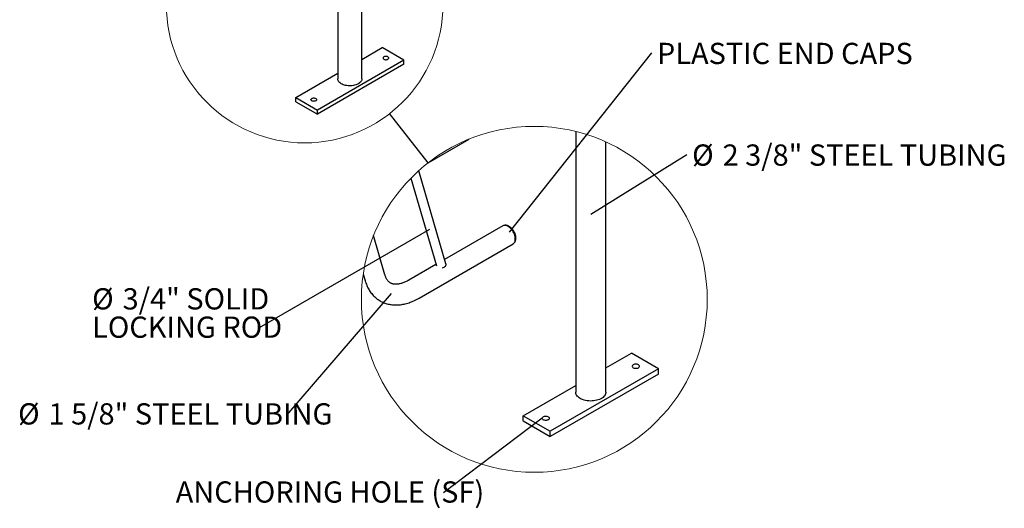
# Model space of a CAD drawing. Units: inches. Extents: x 0.2 to 9.1, y 0.2 to 10.8.
# Drawn here: x 4.5 to 8.3, y 6.6 to 8.5 of the extents above; entities that cross this region are included whole.
import ezdxf

# ---------------------------------------------------------------- set-up
doc = ezdxf.new("R2010")
doc.units = ezdxf.units.IN
doc.header["$MEASUREMENT"] = 0
doc.styles.add('SLDTEXTSTYLE0', font='TXT', dxfattribs={"width": 0.605})
doc.dimstyles.new('SLDDIMSTYLE0', dxfattribs={"dimtxt": 0.18, "dimasz": 0.098425, "dimexe": 0, "dimexo": 0.0625, "dimgap": 0, "dimtad": 0, "dimtih": 1, "dimtoh": 1, "dimdec": 0, "dimrnd": 1e-09, "dimzin": 0, "dimdsep": 46, "dimlunit": 5, "dimtxsty": 'Standard', "dimblk1": 'NONE', "dimblk2": 'NONE', "dimsah": 1, "dimcen": 0.09, "dimadec": 0, "dimazin": 0, "dimtfac": 0.098425, "dimtdec": 0, "dimtofl": 0, "dimtmove": 0, "dimatfit": 3, "dimldrblk": 'NONE', "dimfxl": 0, "dimfrac": 2, "dimtolj": 1, "dimtzin": 0, "dimarcsym": 0})

# ---------------------------------------------------------------- blocks, each defined once
blk = doc.blocks.new('_NONE')
blk = doc.blocks.new('SW_NOTE_5')
at = {"color": 0, "linetype": 'Continuous', "lineweight": 0, "attachment_point": 1, "style": 'SLDTEXTSTYLE0'}
for s, insert, char_height in [('%%c', (0.0208, 0.0389), 0.08333), ('2 3/8" STEEL TUBING', (0.1405, 0.0389), 0.083333)]:
    blk.add_mtext(s, dxfattribs=dict(at, insert=insert, char_height=char_height))
blk = doc.blocks.new('SW_NOTE_6')
at = {"color": 0, "linetype": 'Continuous', "lineweight": 0, "insert": (-1.0518, 0.0445), "char_height": 0.083333, "attachment_point": 1, "style": 'SLDTEXTSTYLE0'}
blk.add_mtext('ANCHORING HOLE (SF)', dxfattribs=at)
blk = doc.blocks.new('SW_NOTE_7')
at = {"color": 0, "linetype": 'Continuous', "lineweight": 0, "insert": (0.0199, 0.0394), "char_height": 0.083333, "attachment_point": 1, "style": 'SLDTEXTSTYLE0'}
blk.add_mtext('PLASTIC END CAPS', dxfattribs=at)
blk = doc.blocks.new('SW_NOTE_8')
at = {"color": 0, "linetype": 'Continuous', "lineweight": 0, "attachment_point": 1, "style": 'SLDTEXTSTYLE0'}
for s, insert, char_height in [('%%c', (-1.0536, 0.0469), 0.08333), ('1 5/8" STEEL TUBING', (-0.934, 0.0469), 0.083333)]:
    blk.add_mtext(s, dxfattribs=dict(at, insert=insert, char_height=char_height))
blk = doc.blocks.new('SW_NOTE_9')
at = {"color": 0, "linetype": 'Continuous', "lineweight": 0, "attachment_point": 1, "style": 'SLDTEXTSTYLE0'}
for s, insert, char_height in [('%%c', (-0.6559, 0.1557), 0.08333), ('3/4" SOLID', (-0.5362, 0.1557), 0.08333), ('LOCKING ROD', (-0.6559, 0.0446), 0.083333)]:
    blk.add_mtext(s, dxfattribs=dict(at, insert=insert, char_height=char_height))

msp = doc.modelspace()

# ---------------------------------------------------------------- linework, layer by layer
at = {"color": 7, "linetype": 'Continuous', "lineweight": 25}
for p, q in [((5.7108158, 9.13969387), (5.7108158, 8.29049143)), ((5.80581583, 8.29049141), (5.80581583, 9.13969385)), ((5.80581584, 8.36689706), (5.88559506, 8.41295262)), ((5.97044789, 8.36396813), (5.88559506, 8.41295262)), ((5.97044789, 8.36396813), (5.63103663, 8.16803018)), ((5.97044789, 8.34763732), (5.97044789, 8.36396813)), ((5.5461838, 8.21701467), (5.71081584, 8.31205473)), ((5.97044789, 8.34763732), (5.63103663, 8.15169937)), ((5.5461838, 8.21701467), (5.63103663, 8.16803018)), ((5.5461838, 8.20068386), (5.5461838, 8.21701467)), ((5.5461838, 8.20068386), (5.63103663, 8.15169937)), ((5.63103663, 8.15169937), (5.63103663, 8.16803018)), ((6.64485506, 8.08394994), (6.64485506, 7.06018689)), ((6.06545202, 7.96051487), (6.22707226, 8.05381616)), ((6.76360507, 7.06018689), (6.76360507, 8.04269323)), ((6.13452976, 7.56497095), (6.02877022, 7.92982551)), ((5.99820075, 7.90059071), (6.09791604, 7.55658795)), ((6.35902465, 7.71355254), (6.12981587, 7.58123309)), ((5.89611443, 7.52127799), (5.85147995, 7.6752603)), ((6.03034227, 7.42999133), (6.39964633, 7.64318599)), ((6.09636909, 7.56192472), (5.98972057, 7.50035777)), ((5.81083526, 7.52363959), (5.8180768, 7.49865741)), ((6.76360507, 7.15569395), (6.86332911, 7.2132634)), ((6.96939516, 7.15203279), (6.86332911, 7.2132634)), ((6.96939516, 7.15203279), (6.54513102, 6.90711036)), ((6.96939516, 7.13161928), (6.96939516, 7.15203279)), ((6.96939516, 7.13161928), (6.54513102, 6.88669684)), ((6.43906504, 6.96834097), (6.64485506, 7.08714102)), ((6.43906504, 6.96834097), (6.54513102, 6.90711036)), ((6.43906504, 6.94792745), (6.43906504, 6.96834097)), ((6.43906504, 6.94792745), (6.54513102, 6.88669684)), ((6.54513102, 6.88669684), (6.54513102, 6.90711036))]:
    msp.add_line(p, q, dxfattribs=at)
at = {"color": 7, "linetype": 'Continuous', "lineweight": 25, "flags": 128}
for points in [[(5.90769214, 8.36753993), (5.90926282, 8.36867695), (5.91035587, 8.36998722), (5.91091644, 8.37140507), (5.91091642, 8.37285939), (5.91035589, 8.3742772), (5.90926281, 8.37558751), (5.90769216, 8.37672451), (5.90572254, 8.37763127), (5.90345283, 8.37826225), (5.90099678, 8.37858588), (5.89847755, 8.37858589), (5.8960215, 8.37826228), (5.89375179, 8.37763128), (5.8917822, 8.37672454), (5.8902115, 8.37558751), (5.88911846, 8.37427724), (5.88855789, 8.37285939), (5.88855791, 8.37140507), (5.88911851, 8.36998722), (5.89021153, 8.36867695), (5.89178225, 8.36753992), (5.8937518, 8.3666332), (5.89602156, 8.36600217), (5.89847755, 8.36567859), (5.90099678, 8.36567857), (5.90345283, 8.36600218), (5.90572254, 8.36663318), (5.90769214, 8.36753993)], [(5.72472827, 8.27110171), (5.7212937, 8.27331177), (5.71829315, 8.27572327), (5.71576186, 8.27830789), (5.71372952, 8.28103532), (5.71221984, 8.28387366), (5.71125068, 8.28678954), (5.71083322, 8.28974888), (5.7108158, 8.29049143)], [(5.80581583, 8.29049141), (5.80565911, 8.28826596), (5.80496482, 8.28532401), (5.80372351, 8.28244271), (5.80194996, 8.27965569), (5.79966474, 8.27699578), (5.79689479, 8.27449406), (5.79367251, 8.27217991), (5.79003572, 8.27008043), (5.78602706, 8.26822025), (5.78169349, 8.26662119), (5.77708588, 8.26530196), (5.77225811, 8.26427811), (5.76726699, 8.26356152), (5.76217084, 8.26316072), (5.75702955, 8.26308031), (5.75190334, 8.26332126), (5.74685227, 8.26388079), (5.74193559, 8.26475231), (5.73721102, 8.26592555), (5.73273385, 8.26738683), (5.72855656, 8.26911901), (5.72472827, 8.27110171)], [(5.60893948, 8.21344291), (5.61090908, 8.21434966), (5.61317879, 8.21498066), (5.61563484, 8.21530427), (5.61815407, 8.21530426), (5.62061013, 8.21498063), (5.62287983, 8.21434965), (5.62484944, 8.21344289), (5.62642009, 8.21230589), (5.62751318, 8.21099558), (5.62807371, 8.20957777), (5.62807374, 8.20812345), (5.62751317, 8.2067056), (5.62642012, 8.20539533), (5.62484942, 8.2042583), (5.62287983, 8.20335157), (5.62061013, 8.20272056), (5.61815408, 8.20239695), (5.61563484, 8.20239696), (5.61317886, 8.20272055), (5.61090908, 8.20335158), (5.60893953, 8.20425829), (5.60736881, 8.20539533), (5.6062758, 8.2067056), (5.6057152, 8.20812345), (5.60571518, 8.20957778), (5.60627575, 8.21099562), (5.6073688, 8.2123059), (5.60893948, 8.21344291)], [(6.37933551, 7.71154118), (6.37558594, 7.71342201), (6.37190058, 7.71470298), (6.36834245, 7.71536231), (6.36497239, 7.71538871), (6.36184809, 7.71478159), (6.35902465, 7.71355254)], [(6.40180693, 7.64496254), (6.40202733, 7.64516266), (6.40410594, 7.64755506), (6.40576072, 7.65047457), (6.40696337, 7.65387148), (6.40769325, 7.65768756), (6.40793793, 7.66185739), (6.40769325, 7.66630985), (6.40696337, 7.67096858), (6.40576072, 7.67575397), (6.40410594, 7.68058409), (6.40202733, 7.68537636), (6.3995605, 7.69004867), (6.39674757, 7.69452122), (6.39363674, 7.69871738), (6.39028119, 7.70256528), (6.38673835, 7.70599929), (6.38306886, 7.70896053), (6.37933551, 7.71139832), (6.37560211, 7.71327094), (6.37193263, 7.71454649), (6.36838983, 7.71520296), (6.36503428, 7.71522921), (6.36192341, 7.71462473), (6.36172772, 7.71456277)], [(6.39964633, 7.64318599), (6.39964802, 7.64318701), (6.40212556, 7.645019), (6.40421311, 7.64742174), (6.40587505, 7.65035394), (6.40708287, 7.65376544), (6.40781597, 7.65759802), (6.40806171, 7.66178596), (6.40781597, 7.66625763), (6.40708287, 7.67093654), (6.40587505, 7.6757426), (6.40421311, 7.68059369), (6.40212556, 7.68540665), (6.39964802, 7.6900992), (6.39682289, 7.69459111), (6.39369863, 7.69880538), (6.39032856, 7.70267), (6.38677039, 7.70611883), (6.38308503, 7.7090929), (6.37933551, 7.71154118)], [(6.13452976, 7.56497095), (6.1349079, 7.56252516), (6.13462546, 7.5598189), (6.13364726, 7.55711), (6.13201092, 7.55450259), (6.12977932, 7.55209699), (6.12703821, 7.54998538), (6.12389292, 7.54824909), (6.12046435, 7.54695484), (6.12014664, 7.54686193)], [(6.88848846, 7.1553641), (6.89095052, 7.15649752), (6.89291385, 7.15791882), (6.89428019, 7.15955663), (6.89498088, 7.16132893), (6.89498088, 7.16314684), (6.89428019, 7.16491914), (6.89291385, 7.16655698), (6.89095052, 7.16797828), (6.88848846, 7.1691117), (6.8856513, 7.16990047), (6.88258131, 7.17030497), (6.87943226, 7.17030497), (6.8763622, 7.16990047), (6.87352504, 7.1691117), (6.87106312, 7.16797828), (6.86909972, 7.16655698), (6.86773339, 7.16491914), (6.86703269, 7.16314684), (6.86703269, 7.16132893), (6.86773339, 7.15955663), (6.86909972, 7.15791882), (6.87106312, 7.15649752), (6.87352504, 7.1553641), (6.8763622, 7.15457533), (6.87943226, 7.15417083), (6.88258131, 7.15417083), (6.8856513, 7.15457533), (6.88848846, 7.1553641)], [(6.66224564, 7.03594977), (6.65795246, 7.03871233), (6.65420173, 7.04172668), (6.65103765, 7.04495744), (6.64849719, 7.04836678), (6.64661013, 7.05191467), (6.6453986, 7.05555956), (6.64487684, 7.05925868), (6.64485506, 7.06018689)], [(6.76360507, 7.06018689), (6.7634092, 7.05740504), (6.76254131, 7.05372764), (6.76098974, 7.05012597), (6.75877268, 7.04664223), (6.75591623, 7.04331732), (6.75245376, 7.04019017), (6.74842598, 7.03729747), (6.74387995, 7.03467313), (6.73886914, 7.03234792), (6.73345214, 7.03034908), (6.72769261, 7.02870008), (6.72165801, 7.02742023), (6.71541902, 7.02652453), (6.70904885, 7.02602349), (6.70262221, 7.02592298), (6.69621442, 7.0262242), (6.68990064, 7.02692359), (6.68375486, 7.02801296), (6.67784903, 7.02947955), (6.67225259, 7.03130614), (6.66703102, 7.03347135), (6.66224564, 7.03594977)], [(6.51554631, 6.96245496), (6.51750968, 6.96387624), (6.51997167, 6.96500966), (6.52280883, 6.96579841), (6.52587889, 6.96620293), (6.52902786, 6.96620293), (6.53209793, 6.96579841), (6.53493509, 6.96500966), (6.53739708, 6.96387624), (6.53936041, 6.96245496), (6.54072674, 6.9608171), (6.54142743, 6.9590448), (6.54142743, 6.95722692), (6.54072674, 6.95545462), (6.53936041, 6.95381676), (6.53739708, 6.95239549), (6.53493509, 6.95126206), (6.53209793, 6.95047331), (6.52902786, 6.95006879), (6.52587889, 6.95006879), (6.52280883, 6.95047331), (6.51997167, 6.95126206), (6.51750968, 6.95239549), (6.51554631, 6.95381676), (6.51418005, 6.95545462), (6.51347929, 6.95722692), (6.51347929, 6.9590448), (6.51418005, 6.9608171), (6.51554631, 6.96245496)]]:
    msp.add_lwpolyline(points, dxfattribs=at)
at = {"color": 7, "linetype": 'Continuous', "lineweight": 18}
for centre, radius in [((5.5808638, 8.58223674), 0.54304337), ((6.48241516, 7.42495512), 0.67880423)]:
    msp.add_circle(centre, radius, dxfattribs=at)
at = {"color": 7, "linetype": 'Continuous', "lineweight": 25}
for points, knots in [([(6.40414125, 7.64745856), (6.40433824, 7.64767157), (6.40536075, 7.64877727), (6.4067821, 7.65116708), (6.40836987, 7.65458458), (6.40946777, 7.65837367), (6.41010425, 7.66247285), (6.41024254, 7.66685157), (6.40987495, 7.67143209), (6.40900975, 7.67611963), (6.40767502, 7.68082094), (6.4059064, 7.6854587), (6.40373839, 7.68997179), (6.40120301, 7.69430539), (6.39833063, 7.69840596), (6.39514891, 7.70222121), (6.39168194, 7.70569844), (6.38794959, 7.70878261), (6.38397212, 7.71140955), (6.37993009, 7.71342491), (6.37593743, 7.71480709), (6.37211319, 7.71556079), (6.36852964, 7.71579707), (6.36626791, 7.71550601), (6.36523448, 7.71537302)], [0, 0, 0, 0, 0.0092629191, 0.0480808517, 0.087952759, 0.1295913162, 0.1735837999, 0.2201900616, 0.2692206589, 0.3201237948, 0.372236393, 0.4251470073, 0.4785124889, 0.5320202248, 0.5853802075, 0.6382847041, 0.6905432806, 0.7420383649, 0.792713158, 0.8425048669, 0.8859513649, 0.9272732089, 0.9667696254, 1, 1, 1, 1]), ([(5.8180768, 7.49865741), (5.8186204, 7.49684827), (5.82011683, 7.4918681), (5.82299353, 7.48391767), (5.82684568, 7.47496827), (5.83118572, 7.46646653), (5.83598029, 7.45844398), (5.84120915, 7.45092246), (5.84684792, 7.44391794), (5.85287299, 7.43744251), (5.8592612, 7.43150496), (5.86599019, 7.42611154), (5.87303916, 7.42126723), (5.88038841, 7.41697587), (5.88801787, 7.41324232), (5.89590835, 7.41007057), (5.90404206, 7.40746431), (5.9124048, 7.40542681), (5.92098362, 7.40396219), (5.92976606, 7.4030755), (5.93873935, 7.40277262), (5.9478895, 7.40305979), (5.95720034, 7.40394302), (5.9666528, 7.40542705), (5.97622437, 7.40751459), (5.98588944, 7.41020472), (5.99561925, 7.41349351), (6.00538478, 7.4173704), (6.01515112, 7.42182995), (6.02347703, 7.42609688), (6.02849827, 7.42894528), (6.03034227, 7.42999133)], [0, 0, 0, 0, 0.0215685853, 0.0593737791, 0.0964639588, 0.1327575718, 0.1682866096, 0.2031023122, 0.2372724091, 0.2708782228, 0.3040112281, 0.3367707314, 0.3692603283, 0.4015871883, 0.433860081, 0.4661631851, 0.4986067756, 0.5313035863, 0.5643656979, 0.5979027619, 0.6320194156, 0.6668118643, 0.7023641899, 0.738744453, 0.776001803, 0.8141647379, 0.8532415899, 0.8932228471, 0.934084702, 0.975793299, 1, 1, 1, 1]), ([(5.98972057, 7.50035777), (5.98854407, 7.49968974), (5.98519971, 7.49779077), (5.97967038, 7.49495041), (5.97320563, 7.49200796), (5.96694784, 7.48955301), (5.96092802, 7.48757131), (5.95517051, 7.48605065), (5.94969553, 7.48497283), (5.94451556, 7.48431733), (5.93963416, 7.48406282), (5.93504297, 7.48418947), (5.93071777, 7.48468504), (5.92661381, 7.48555351), (5.92266277, 7.48682946), (5.91878579, 7.48859457), (5.9151331, 7.49085228), (5.9118076, 7.49352958), (5.90886413, 7.49648924), (5.90619376, 7.49976499), (5.90365621, 7.50351547), (5.90126613, 7.50779069), (5.89905979, 7.51262383), (5.89735832, 7.51716641), (5.8964662, 7.52011524), (5.89611443, 7.52127799)], [0, 0, 0, 0, 0.0351392585, 0.0998886487, 0.1613773949, 0.2195576133, 0.2743979569, 0.3258990036, 0.3741314277, 0.4192282084, 0.4614016146, 0.5009683031, 0.5383879467, 0.5743259273, 0.6097483293, 0.6460185127, 0.6847071648, 0.720959066, 0.7566617147, 0.7929314105, 0.8305718551, 0.8741412648, 0.919988311, 0.9684508751, 1, 1, 1, 1])]:
    msp.add_open_spline(points, degree=3, knots=knots, dxfattribs=at)

# ---------------------------------------------------------------- block references
at = {"color": 7, "linetype": 'Continuous', "lineweight": 0}
for name, p in [('SW_NOTE_7', (6.94397796, 8.39238131)), ('SW_NOTE_5', (7.08106638, 7.99396811)), ('SW_NOTE_9', (5.40254727, 7.31281006)), ('SW_NOTE_8', (5.5096476, 6.97008902)), ('SW_NOTE_6', (6.12654546, 6.6659241))]:
    msp.add_blockref(name, p, dxfattribs=at)

# ---------------------------------------------------------------- leaders
at = {"color": 7, "linetype": 'Continuous', "lineweight": 0, "has_arrowhead": 0}
for points in [[(6.38539301, 7.68865953), (6.94397796, 8.39238131)], [(6.70485776, 7.75986347), (7.08106638, 7.99396811)], [(6.07104617, 7.6993012), (5.40254727, 7.31281006)], [(5.92048716, 7.44749727), (5.5096476, 6.97008902)], [(6.51339088, 6.95813586), (6.12654546, 6.6659241)]]:
    msp.add_leader(points, dimstyle='SLDDIMSTYLE0', dxfattribs=at)
at = {"color": 7, "linetype": 'Continuous', "lineweight": 18, "has_arrowhead": 0}
msp.add_leader([(6.06527301, 7.96037545), (5.91457744, 8.1538312)], dimstyle='SLDDIMSTYLE0', dxfattribs=at)

doc.saveas('drawing.dxf')
